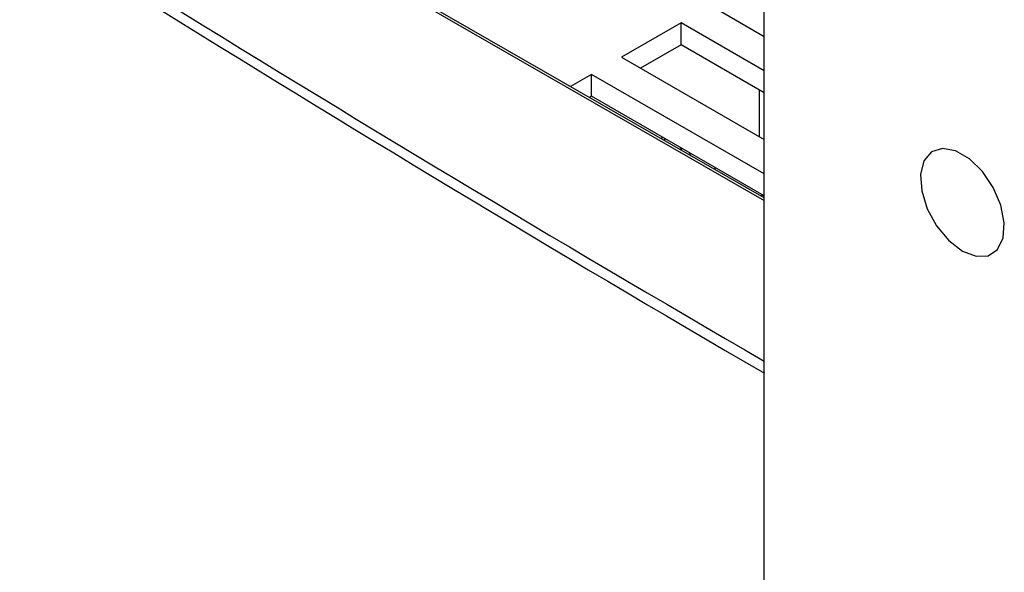
# Model space of a CAD drawing. Extents: x 1.7 to 47.5, y 0.1 to 34.8.
# Drawn here: x 18.9 to 21, y 28.5 to 29.6 of the extents above; entities that cross this region are included whole.
import ezdxf

# ---------------------------------------------------------------- set-up
doc = ezdxf.new("R2010")
doc.units = 0
doc.header["$MEASUREMENT"] = 0
doc.layers.get('0').update_dxf_attribs({"linetype": 'CONTINUOUS'})

msp = doc.modelspace()

# ---------------------------------------------------------------- linework, layer by layer
for p, q in [((20.466, 26.7841), (20.466, 31.5249)), ((18.565, 30.3658), (20.466, 29.273)), ((20.466, 29.2781), (18.5726, 30.3667)), ((20.3564, 29.6724), (20.466, 29.6091)), ((20.2954, 29.6372), (20.1733, 29.5667)), ((20.466, 29.5387), (20.2954, 29.6372)), ((20.2954, 29.5922), (20.2954, 29.6372)), ((20.2954, 29.5922), (20.2122, 29.5442)), ((20.466, 29.4937), (20.2954, 29.5922)), ((20.1733, 29.5667), (20.466, 29.3977)), ((20.1122, 29.5314), (20.0689, 29.5064)), ((20.466, 29.3272), (20.1122, 29.5314)), ((20.1122, 29.4864), (20.1122, 29.5314)), ((20.456, 29.4034), (20.456, 29.4994)), ((20.1122, 29.4864), (20.108, 29.484)), ((20.466, 29.2822), (20.1122, 29.4864)), ((20.254, 29.4), (20.258, 29.4023)), ((20.2612, 29.4004), (20.2612, 29.3959)), ((20.2973, 29.3751), (20.2943, 29.3813)), ((20.3645, 29.3408), (20.3645, 29.3365)), ((20.4617, 29.2806), (20.4617, 29.2847))]:
    msp.add_line(p, q)
at = {"flags": 128}
for points in [[(20.8719, 29.1691), (20.8999, 29.1584), (20.9248, 29.1596), (20.944, 29.1726), (20.9554, 29.1959), (20.9577, 29.2272), (20.9507, 29.2629), (20.9352, 29.2993), (20.9129, 29.3323), (20.8861, 29.3583), (20.8578, 29.3747), (20.831, 29.3795), (20.8086, 29.3724), (20.7931, 29.3539), (20.7862, 29.3262), (20.7885, 29.2923), (20.7999, 29.2557), (20.8191, 29.2206), (20.844, 29.1906), (20.8719, 29.1691)], [(20.3149, 29.365), (20.3142, 29.3672), (20.3133, 29.3704)]]:
    msp.add_lwpolyline(points, dxfattribs=at)
for centre, radius, start, end in [((45.014, 71.2248), 48.891, 236.38888, 239.86119), ((47.0559, 74.4605), 52.7362, 236.48772, 239.72142)]:
    msp.add_arc(centre, radius, start, end)

doc.saveas('drawing.dxf')
